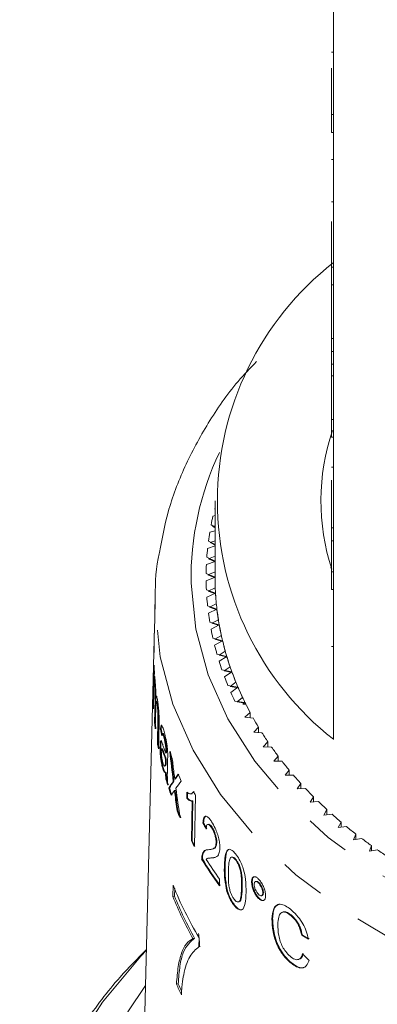
# Model space of a CAD drawing. Units: millimetres. Extents: x -104 to 585, y -56 to 350.
# Drawn here: x 520 to 530, y 266 to 293 of the extents above; entities that cross this region are included whole.
import ezdxf

# ---------------------------------------------------------------- set-up
doc = ezdxf.new("R2010")
doc.units = ezdxf.units.MM
doc.linetypes.add('PHANTOM', pattern=[12.7, 6.35, -1.27, 1.27, -1.27, 1.27, -1.27])

msp = doc.modelspace()

# ---------------------------------------------------------------- linework, layer by layer
at = {"color": 7, "linetype": 'Continuous', "lineweight": 15}
for p, q in [((529.177, 294.348), (529.177, 290.53)), ((529.127, 292.269), (529.177, 292.269)), ((529.127, 290.53), (529.127, 291.822)), ((529.127, 290.53), (529.177, 290.53)), ((529.127, 290.035), (529.127, 290.53)), ((529.177, 290.035), (529.177, 290.53)), ((529.127, 290.035), (529.177, 290.035)), ((529.177, 290.035), (529.177, 286.287)), ((529.127, 289.285), (529.177, 289.285)), ((529.127, 288.098), (529.177, 288.098)), ((529.127, 286.287), (529.127, 287.556)), ((529.127, 286.287), (529.177, 286.287)), ((529.127, 285.792), (529.127, 286.287)), ((529.177, 285.792), (529.177, 286.287)), ((529.127, 285.792), (529.177, 285.792)), ((529.127, 285.792), (529.127, 284.295)), ((529.177, 285.792), (529.177, 282.045)), ((529.127, 284.295), (529.177, 284.295)), ((529.127, 284.295), (529.127, 283.938)), ((529.127, 283.938), (529.177, 283.938)), ((529.127, 283.938), (529.127, 283.582)), ((529.127, 283.582), (529.177, 283.582)), ((529.127, 283.582), (529.127, 283.261)), ((529.127, 282.045), (529.127, 283.261)), ((529.127, 283.261), (529.177, 283.261)), ((529.127, 282.045), (529.177, 282.045)), ((529.127, 281.55), (529.127, 282.045)), ((529.177, 281.55), (529.177, 282.045)), ((529.127, 281.55), (529.177, 281.55)), ((529.177, 281.55), (529.177, 277.802)), ((529.127, 280.711), (529.177, 280.711)), ((529.127, 280.349), (529.127, 279.02)), ((525.877, 279.773), (525.877, 277.651)), ((525.865, 279.55), (525.877, 279.543)), ((525.877, 279.365), (525.817, 279.349)), ((525.877, 278.945), (525.729, 278.902)), ((525.766, 279.104), (525.877, 279.044)), ((525.877, 279.081), (525.808, 279.061)), ((525.808, 279.061), (525.877, 279.024)), ((529.127, 279.02), (529.177, 279.02)), ((529.127, 279.02), (529.127, 278.663)), ((525.693, 278.655), (525.877, 278.565)), ((525.877, 278.659), (525.738, 278.614)), ((525.738, 278.614), (525.877, 278.545)), ((529.127, 277.802), (529.127, 278.663)), ((529.127, 278.663), (529.177, 278.663)), ((525.877, 278.521), (525.669, 278.452)), ((525.877, 278.091), (525.635, 278.001)), ((525.647, 278.205), (525.877, 278.101)), ((525.877, 278.231), (525.694, 278.165)), ((525.694, 278.165), (525.877, 278.082)), ((525.627, 277.753), (525.877, 277.651)), ((525.877, 277.795), (525.677, 277.715)), ((529.105, 277.9), (529.127, 278.001)), ((529.127, 277.802), (529.177, 277.802)), ((529.127, 277.307), (529.127, 277.802)), ((529.177, 277.307), (529.177, 277.802)), ((525.877, 277.651), (525.627, 277.55)), ((525.677, 277.715), (525.877, 277.632)), ((525.635, 277.301), (525.89, 277.207)), ((525.89, 277.207), (525.647, 277.098)), ((525.883, 277.351), (525.687, 277.265)), ((525.687, 277.265), (525.891, 277.188)), ((529.127, 277.307), (529.177, 277.307)), ((529.177, 277.307), (529.177, 273.135)), ((524.211, 277.162), (524.185, 276.087)), ((524.21, 276.779), (524.211, 277.162)), ((525.669, 276.85), (525.929, 276.764)), ((525.929, 276.764), (525.693, 276.648)), ((525.913, 276.908), (525.723, 276.815)), ((525.723, 276.815), (525.931, 276.745)), ((525.729, 276.401), (525.995, 276.322)), ((525.971, 276.465), (525.786, 276.367)), ((525.995, 276.322), (525.766, 276.199)), ((525.786, 276.367), (525.998, 276.303)), ((524.18, 275.924), (523.879, 263.719)), ((524.183, 275.992), (524.182, 275.992)), ((525.817, 275.953), (526.087, 275.882)), ((526.087, 275.882), (525.865, 275.753)), ((526.054, 276.025), (525.875, 275.922)), ((525.875, 275.922), (526.091, 275.864)), ((524.184, 275.715), (524.18, 275.551)), ((526.163, 275.588), (525.991, 275.479)), ((525.931, 275.509), (526.204, 275.446)), ((526.204, 275.446), (525.99, 275.31)), ((525.991, 275.479), (526.21, 275.428)), ((524.153, 274.159), (524.178, 275.199)), ((524.186, 275.028), (524.182, 274.866)), ((526.071, 275.068), (526.348, 275.014)), ((526.298, 275.154), (526.132, 275.04)), ((526.132, 275.04), (526.355, 274.995)), ((526.348, 275.014), (526.142, 274.871)), ((524.204, 274.746), (524.185, 274.741)), ((524.189, 274.868), (524.186, 274.741)), ((524.174, 274.518), (524.161, 273.989)), ((526.237, 274.632), (526.517, 274.586)), ((526.459, 274.724), (526.3, 274.606)), ((526.3, 274.606), (526.525, 274.568)), ((526.517, 274.586), (526.32, 274.437)), ((524.193, 273.594), (524.209, 274.257)), ((524.227, 274.262), (524.212, 273.599)), ((524.229, 274.356), (524.227, 274.262)), ((524.248, 274.322), (524.229, 274.317)), ((524.259, 274.189), (524.24, 274.185)), ((524.251, 274.327), (524.248, 274.322)), ((526.428, 274.201), (526.711, 274.163)), ((526.645, 274.3), (526.493, 274.177)), ((524.165, 274.162), (524.153, 274.159)), ((524.226, 274.019), (524.212, 273.426)), ((524.283, 274.099), (524.264, 274.094)), ((526.493, 274.177), (526.72, 274.145)), ((526.711, 274.163), (526.653, 274.116)), ((526.734, 274.116), (526.653, 274.116)), ((524.27, 273.038), (524.285, 273.681)), ((524.304, 273.685), (524.288, 273.042)), ((526.856, 273.881), (526.712, 273.754)), ((526.712, 273.754), (526.94, 273.729)), ((526.856, 273.738), (526.856, 273.881)), ((524.212, 273.599), (524.193, 273.594)), ((524.316, 273.583), (524.3, 272.873)), ((524.377, 273.424), (524.358, 273.419)), ((527.092, 273.47), (526.955, 273.338)), ((527.092, 273.327), (527.092, 273.47)), ((524.429, 273.302), (524.41, 273.297)), ((524.472, 273.191), (524.453, 273.186)), ((526.955, 273.338), (527.184, 273.32)), ((524.288, 273.042), (524.27, 273.038)), ((524.362, 272.97), (524.343, 272.966)), ((524.409, 272.873), (524.391, 272.868)), ((524.514, 272.977), (524.495, 272.972)), ((527.351, 273.065), (527.222, 272.93)), ((527.222, 272.93), (527.453, 272.918)), ((527.351, 272.923), (527.351, 273.065)), ((524.497, 272.534), (524.499, 272.586)), ((524.517, 272.591), (524.499, 272.586)), ((524.521, 272.756), (524.502, 272.751)), ((524.517, 272.591), (524.516, 272.539)), ((524.556, 272.589), (524.551, 272.367)), ((527.635, 272.669), (527.514, 272.529)), ((527.635, 272.527), (527.635, 272.669)), ((524.424, 272.382), (524.405, 272.378)), ((524.474, 272.393), (524.493, 272.397)), ((524.506, 272.417), (524.487, 272.413)), ((524.506, 272.417), (524.492, 272.403)), ((527.514, 272.529), (527.745, 272.525)), ((527.942, 272.281), (527.829, 272.138)), ((527.942, 272.139), (527.942, 272.281)), ((524.514, 272.208), (524.495, 272.204)), ((524.527, 272.027), (524.508, 272.023)), ((524.774, 272.031), (524.755, 272.026)), ((527.829, 272.138), (528.06, 272.141)), ((524.605, 271.778), (524.586, 271.773)), ((524.732, 271.97), (524.713, 271.966)), ((524.764, 271.716), (524.746, 271.711)), ((528.271, 271.903), (528.167, 271.757)), ((528.167, 271.757), (528.398, 271.766)), ((528.271, 271.761), (528.271, 271.903)), ((525.09, 271.495), (525.094, 271.663)), ((525.109, 271.499), (525.09, 271.495)), ((525.113, 271.668), (525.109, 271.499)), ((525.218, 271.616), (525.237, 271.621)), ((525.298, 271.679), (525.234, 271.629)), ((525.333, 271.576), (525.3, 270.154)), ((528.622, 271.534), (528.527, 271.385)), ((528.622, 271.392), (528.622, 271.534)), ((525.217, 270.306), (525.243, 271.415)), ((525.262, 271.419), (525.236, 270.311)), ((525.262, 271.419), (525.243, 271.415)), ((528.527, 271.385), (528.757, 271.402)), ((528.995, 271.177), (528.909, 271.025)), ((528.995, 271.034), (528.995, 271.177)), ((524.84, 271.147), (524.821, 271.142)), ((528.909, 271.025), (529.138, 271.048)), ((525.558, 270.81), (525.539, 270.805)), ((525.693, 270.771), (525.674, 270.767)), ((525.794, 270.686), (525.775, 270.681)), ((529.389, 270.831), (529.312, 270.677)), ((529.312, 270.677), (529.539, 270.706)), ((529.389, 270.687), (529.389, 270.831)), ((529.803, 270.497), (529.735, 270.34)), ((529.735, 270.34), (529.96, 270.377)), ((529.803, 270.351), (529.803, 270.497)), ((525.236, 270.311), (525.217, 270.306)), ((525.775, 270.073), (525.794, 270.077)), ((525.926, 270.255), (525.907, 270.251)), ((530.237, 270.175), (530.178, 270.017)), ((530.237, 270.028), (530.237, 270.175)), ((525.524, 269.806), (525.505, 269.801)), ((525.536, 269.917), (525.517, 269.913)), ((525.697, 269.826), (525.678, 269.822)), ((525.8, 269.836), (525.781, 269.832)), ((530.178, 270.017), (530.401, 270.06)), ((526.156, 269.602), (526.137, 269.597)), ((526.46, 269.79), (526.441, 269.785)), ((524.709, 269.072), (524.702, 268.761)), ((524.749, 268.772), (524.754, 268.981)), ((526.004, 269.241), (526, 269.058)), ((526.914, 269.185), (526.896, 269.18)), ((527.025, 269.179), (527.006, 269.174)), ((527.11, 269.136), (527.091, 269.131)), ((524.702, 268.761), (524.749, 268.772)), ((526.228, 268.906), (526.21, 268.902)), ((527.099, 268.717), (527.081, 268.713)), ((527.169, 268.78), (527.188, 268.784)), ((527.227, 268.858), (527.209, 268.853)), ((526.431, 268.512), (526.412, 268.507)), ((526.527, 268.608), (526.546, 268.613)), ((527.783, 268.33), (527.763, 268.325)), ((528.018, 268.227), (527.999, 268.222)), ((527.483, 268.142), (527.464, 268.137)), ((525.428, 267.358), (525.434, 267.61)), ((528.312, 267.683), (528.293, 267.679)), ((525.26, 267.586), (525.307, 267.597)), ((528, 266.92), (527.981, 266.915)), ((528.194, 267.002), (528.213, 267.007)), ((524.802, 266.316), (524.85, 266.328))]:
    msp.add_line(p, q, dxfattribs=at)
at = {"color": 8, "linetype": 'PHANTOM', "lineweight": 0}
for p, q in [((529.127, 275.721), (529.177, 275.721)), ((524.227, 274.262), (524.209, 274.257)), ((524.304, 273.685), (524.285, 273.681)), ((524.452, 272.766), (524.433, 272.762)), ((524.516, 272.539), (524.497, 272.534)), ((524.522, 272.798), (524.503, 272.793)), ((524.799, 272.065), (524.78, 272.061)), ((524.774, 271.641), (524.755, 271.636)), ((526.636, 269.009), (526.617, 269.005))]:
    msp.add_line(p, q, dxfattribs=at)
at = {"color": 8, "linetype": 'PHANTOM', "lineweight": 0, "flags": 128}
for points in [[(525.21, 277.485), (525.343, 276.2), (525.687, 274.935), (526.235, 273.706), (526.982, 272.531), (527.917, 271.425), (529.027, 270.403), (530.297, 269.479), (531.71, 268.666), (533.247, 267.974), (534.888, 267.413), (536.609, 266.991), (538.388, 266.713), (540.201, 266.583), (542.023, 266.602), (543.829, 266.771), (545.595, 267.087), (547.298, 267.545), (548.914, 268.141), (550.421, 268.865), (551.799, 269.708), (553.029, 270.658), (554.095, 271.703), (554.982, 272.828), (555.679, 274.019), (556.175, 275.259), (556.464, 276.531), (556.543, 277.818), (556.41, 279.103), (556.066, 280.368), (555.754, 281.127)], [(557.541, 277.19), (557.53, 276.461), (557.341, 275.121), (556.938, 273.806), (556.326, 272.532), (555.512, 271.316), (554.507, 270.173), (553.325, 269.118), (551.98, 268.166), (550.49, 267.329), (548.876, 266.616), (547.157, 266.039), (545.356, 265.604), (543.496, 265.317), (541.603, 265.182), (539.7, 265.2), (537.812, 265.371), (535.965, 265.694), (534.181, 266.163), (532.485, 266.773), (530.898, 267.516), (529.441, 268.382), (528.133, 269.36), (526.992, 270.436), (526.031, 271.598), (525.264, 272.829), (524.7, 274.115), (524.348, 275.437), (524.21, 276.779), (524.21, 276.779)], [(523.967, 267.261), (523.81, 267.095), (522.74, 265.812), (521.863, 264.458), (521.188, 263.048), (520.721, 261.595), (520.468, 260.117), (520.431, 258.628), (520.611, 257.144), (521.006, 255.681), (521.612, 254.254), (522.421, 252.879), (523.426, 251.571), (524.617, 250.342), (525.979, 249.206), (527.5, 248.176), (529.162, 247.261), (530.949, 246.472), (532.84, 245.818), (534.817, 245.304), (536.858, 244.937), (538.942, 244.72), (541.046, 244.655), (543.149, 244.744), (545.227, 244.986), (547.259, 245.377), (549.224, 245.914), (551.1, 246.591), (552.868, 247.4), (554.508, 248.334), (556.005, 249.383), (557.34, 250.534), (558.502, 251.777), (559.476, 253.097), (560.253, 254.481), (560.825, 255.915), (561.185, 257.382), (561.331, 258.868), (561.259, 260.356), (560.971, 261.831), (560.47, 263.278), (559.762, 264.681), (558.853, 266.024), (557.787, 267.261)], [(557.811, 266.279), (558.532, 265.166), (559.19, 263.81), (559.641, 262.413), (559.88, 260.989), (559.903, 259.556), (559.71, 258.129), (559.304, 256.725), (558.69, 255.359), (557.873, 254.047), (556.864, 252.804), (555.674, 251.644), (554.316, 250.58), (552.805, 249.624), (551.16, 248.787), (549.398, 248.078), (547.54, 247.506), (545.606, 247.077), (543.618, 246.795), (541.6, 246.664), (539.573, 246.686), (537.561, 246.86), (535.586, 247.185), (533.672, 247.656), (531.839, 248.268), (530.109, 249.014), (528.5, 249.886), (527.032, 250.875), (525.721, 251.968), (524.581, 253.153), (523.626, 254.417), (522.866, 255.746), (522.311, 257.124), (521.966, 258.537), (521.835, 259.967), (521.92, 261.399), (522.219, 262.817), (522.731, 264.204), (523.447, 265.545), (523.942, 266.279)]]:
    msp.add_lwpolyline(points, dxfattribs=at)
at = {"color": 7, "linetype": 'Continuous', "lineweight": 15}
for centre, radius, start, end in [((534.376, 279.773), 8.432, 128.0758, 231.9242), ((534.946, 279.773), 6.118, 161.3319, 198.058), ((533.495, 277.618), 7.871, 167.2916, 169.117), ((533.377, 277.639), 7.751, 170.6233, 172.4676), ((533.297, 277.649), 7.67, 173.987, 175.844), ((533.257, 277.651), 7.63, 177.3714, 179.235), ((533.257, 277.651), 7.63, 180.765, 182.6286), ((533.382, 277.651), 7.506, 180.0006, 183.393), ((533.38, 277.651), 7.503, 180.1446, 182.2906), ((533.422, 277.654), 7.545, 183.3942, 186.7748), ((533.297, 277.654), 7.67, 184.156, 186.013), ((533.413, 277.653), 7.537, 183.537, 185.6766), ((533.5, 277.663), 7.624, 186.7759, 190.1332), ((533.486, 277.661), 7.61, 186.9171, 189.043), ((533.377, 277.664), 7.751, 187.5324, 189.3767), ((533.495, 277.685), 7.871, 190.883, 192.7084), ((533.616, 277.684), 7.742, 190.1342, 193.4572), ((533.597, 277.68), 7.723, 190.2734, 192.3786), ((532.528, 275.718), 8.35, 178.1156, 181.1444), ((532.53, 275.881), 8.348, 178.5856, 181.1381), ((533.769, 277.721), 7.899, 193.4582, 196.737), ((533.745, 277.715), 7.874, 193.595, 195.673), ((533.65, 277.722), 8.03, 194.197, 195.9982), ((533.84, 277.78), 8.229, 197.4647, 199.2367), ((533.956, 277.777), 8.095, 196.7378, 199.9636), ((533.927, 277.768), 8.065, 196.8719, 198.9172), ((532.538, 275.5), 8.366, 182.0667, 183.236), ((534.176, 277.857), 8.329, 199.9643, 203.1294), ((534.064, 277.861), 8.467, 200.6775, 202.4162), ((534.143, 277.845), 8.293, 200.0955, 202.1029), ((534.426, 277.964), 8.6, 203.13, 206.2281), ((534.388, 277.947), 8.559, 203.258, 205.2236), ((534.318, 277.969), 8.743, 203.8281, 205.53), ((532.526, 274.467), 8.379, 182.1054, 183.2727), ((534.575, 278.036), 8.767, 206.2195, 206.5652), ((534.661, 278.079), 8.862, 206.3533, 208.2739), ((534.958, 278.243), 9.201, 209.3765, 211.2497), ((532.594, 274.473), 8.447, 185.9716, 187.1171), ((532.613, 274.477), 8.447, 185.9716, 187.1171), ((535.275, 278.439), 9.574, 212.3243, 214.1484), ((532.716, 274.491), 8.571, 189.7636, 190.8859), ((532.735, 274.496), 8.571, 189.7636, 190.8859), ((535.609, 278.67), 9.98, 215.1941, 216.9685), ((533.221, 275.658), 9.068, 198.4061, 199.7195), ((535.956, 278.937), 10.418, 217.9851, 219.7094), ((533.077, 274.582), 8.943, 196.6281, 197.7041), ((533.096, 274.586), 8.943, 196.6281, 197.7041), ((533.561, 275.79), 9.433, 202.6191, 203.8921), ((536.312, 279.238), 10.884, 220.697, 222.3717), ((533.201, 274.622), 9.073, 198.2991, 199.6095), ((533.22, 274.627), 9.073, 198.2991, 199.6095), ((536.673, 279.573), 11.377, 223.3307, 224.9567), ((534.104, 276.438), 10.029, 208.3586, 208.9975), ((537.036, 279.941), 11.893, 225.8877, 227.4662), ((533.539, 274.753), 9.436, 202.4962, 203.7703), ((533.558, 274.757), 9.436, 202.4962, 203.7703), ((537.396, 280.339), 12.43, 228.3701, 229.9028), ((537.749, 280.766), 12.985, 230.7805, 232.2693), ((538.094, 281.218), 13.553, 233.122, 234.5689), ((534.07, 275.014), 10.027, 208.0003, 208.9915), ((534.089, 275.018), 10.027, 208.0003, 208.9915), ((534.687, 275.384), 10.747, 211.3009, 216.0603), ((534.706, 275.389), 10.747, 211.3009, 216.0603), ((538.425, 281.691), 14.131, 235.3979, 236.8051), ((534.767, 275.619), 10.838, 212.5373, 216.0509), ((533.833, 272.685), 9.813, 201.5996, 211.1369), ((533.731, 272.33), 9.709, 201.5696, 209.2501), ((533.752, 272.329), 9.68, 201.557, 209.2605), ((533.648, 270.231), 9.673, 203.8751, 205.7971), ((533.643, 270.218), 9.615, 203.8678, 205.2252)]:
    msp.add_arc(centre, radius, start, end, dxfattribs=at)
at = {"color": 8, "linetype": 'PHANTOM', "lineweight": 0}
msp.add_arc((533.379, 277.621), 8.17, 154.5905, 180.9568, dxfattribs=at)
at = {"color": 7, "linetype": 'Continuous', "lineweight": 15}
for centre, major_axis, ratio, start_param, end_param in [((540.887, 274.954), (16.695, -1.086), 0.780167, 3.342518, 3.356529), ((540.906, 274.959), (16.695, -1.086), 0.780167, 3.342518, 3.356529), ((541.031, 272.737), (-4.708, 30.73), 0.523385, 1.488915, 1.515806), ((541.05, 272.742), (-4.708, 30.73), 0.523385, 1.488915, 1.515806), ((541.031, 273.069), (-4.706, 30.698), 0.523665, 1.505985, 1.518749), ((540.731, 276.088), (16.59, 6.446), 0.285593, 2.717564, 2.732181), ((540.75, 276.093), (16.59, 6.446), 0.285593, 2.717564, 2.732181), ((540.731, 276.088), (16.59, 6.438), 0.284923, 2.74646, 2.774872), ((540.75, 276.093), (16.59, 6.438), 0.284923, 2.74646, 2.774872), ((541.052, 272.711), (-4.702, 30.96), 0.519555, 1.524098, 1.526521), ((540.731, 275.778), (16.598, 6.443), 0.285092, 2.700832, 2.729257), ((541.031, 273.067), (-4.705, 30.714), 0.523402, 1.532842, 1.559566), ((540.731, 275.778), (16.598, 6.443), 0.285132, 2.738014, 2.757629), ((541.033, 272.706), (-4.702, 30.96), 0.519555, 1.524098, 1.526521), ((541.031, 272.74), (-4.708, 30.707), 0.523761, 1.52651, 1.542551), ((541.05, 272.745), (-4.708, 30.707), 0.523761, 1.52651, 1.542551), ((540.887, 275.563), (16.68, -1.085), 0.780167, 3.597703, 3.611568), ((540.906, 275.567), (16.68, -1.085), 0.780167, 3.597703, 3.611568), ((540.854, 274.426), (16.717, 1.289), 0.546962, 3.821048, 3.837692), ((540.873, 274.431), (16.717, 1.289), 0.546962, 3.821048, 3.837692), ((540.901, 276.061), (16.325, -4.001), 0.866145, 4.067445, 4.084097)]:
    msp.add_ellipse(centre, major_axis=major_axis, ratio=ratio, start_param=start_param, end_param=end_param, dxfattribs=at)
for points, knots in [([(527.029, 283.655), (526.855, 283.472), (526.342, 282.932), (525.666, 281.95), (525.01, 280.733), (524.55, 279.524), (524.4, 278.716), (524.33, 278.341)], [0, 0, 0, 0, 0.1179293, 0.3477164, 0.5763668, 0.8036058, 1, 1, 1, 1]), ([(524.33, 278.341), (524.318, 278.286), (524.215, 277.827), (524.204, 277.294), (524.21, 276.821), (524.21, 276.756)], [0, 0, 0, 0, 0.106856, 0.878386, 1, 1, 1, 1]), ([(524.199, 274.652), (524.196, 274.675), (524.192, 274.723), (524.186, 274.747), (524.181, 274.73), (524.177, 274.652), (524.175, 274.569), (524.174, 274.518)], [0, 0, 0, 0, 0.163607, 0.328215, 0.477105, 0.680656, 1, 1, 1, 1]), ([(524.182, 274.866), (524.183, 274.875), (524.187, 274.898), (524.194, 274.884), (524.201, 274.831), (524.205, 274.785), (524.207, 274.768)], [0, 0, 0, 0, 0.244983, 0.584261, 0.846373, 1, 1, 1, 1]), ([(524.207, 274.768), (524.21, 274.727), (524.216, 274.657), (524.224, 274.53), (524.228, 274.418), (524.229, 274.351), (524.229, 274.317)], [0, 0, 0, 0, 0.325573, 0.551054, 0.776167, 1, 1, 1, 1]), ([(524.209, 274.257), (524.209, 274.304), (524.211, 274.37), (524.209, 274.471), (524.207, 274.533), (524.203, 274.595), (524.2, 274.63), (524.199, 274.652)], [0, 0, 0, 0, 0.412625, 0.574537, 0.694838, 0.814828, 1, 1, 1, 1]), ([(524.264, 274.094), (524.26, 274.118), (524.252, 274.167), (524.242, 274.19), (524.234, 274.176), (524.229, 274.114), (524.227, 274.052), (524.226, 274.019)], [0, 0, 0, 0, 0.186272, 0.374047, 0.541114, 0.760395, 1, 1, 1, 1]), ([(524.229, 274.317), (524.232, 274.327), (524.238, 274.349), (524.25, 274.339), (524.264, 274.283), (524.272, 274.236), (524.274, 274.219)], [0, 0, 0, 0, 0.248645, 0.590737, 0.851165, 1, 1, 1, 1]), ([(524.26, 274.185), (524.262, 274.186), (524.266, 274.188), (524.274, 274.156), (524.281, 274.116), (524.283, 274.099)], [0, 0, 0, 0, 0.254269, 0.675841, 1, 1, 1, 1]), ([(524.274, 274.219), (524.28, 274.178), (524.291, 274.108), (524.304, 273.98), (524.314, 273.853), (524.318, 273.713), (524.317, 273.63), (524.316, 273.583)], [0, 0, 0, 0, 0.222719, 0.381011, 0.539879, 0.735975, 1, 1, 1, 1]), ([(524.285, 273.681), (524.286, 273.733), (524.288, 273.802), (524.283, 273.919), (524.277, 273.988), (524.271, 274.05), (524.266, 274.081), (524.264, 274.094)], [0, 0, 0, 0, 0.4568396, 0.596133, 0.735257, 0.8865552, 1, 1, 1, 1]), ([(524.283, 274.099), (524.287, 274.075), (524.293, 274.028), (524.301, 273.941), (524.305, 273.853), (524.305, 273.77), (524.304, 273.715), (524.304, 273.685)], [0, 0, 0, 0, 0.191232, 0.375025, 0.532082, 0.739382, 1, 1, 1, 1]), ([(524.358, 273.419), (524.362, 273.457), (524.368, 273.518), (524.387, 273.537), (524.412, 273.496), (524.439, 273.416), (524.459, 273.343), (524.465, 273.32)], [0, 0, 0, 0, 0.265225, 0.431815, 0.597973, 0.874238, 1, 1, 1, 1]), ([(524.394, 273.519), (524.39, 273.508), (524.383, 273.487), (524.379, 273.443), (524.377, 273.424)], [0, 0, 0, 0, 0.553303, 1, 1, 1, 1]), ([(524.343, 272.966), (524.345, 273), (524.348, 273.07), (524.363, 273.11), (524.381, 273.093), (524.393, 273.063), (524.398, 273.052)], [0, 0, 0, 0, 0.293523, 0.589565, 0.847783, 1, 1, 1, 1]), ([(524.376, 273.091), (524.372, 273.078), (524.365, 273.053), (524.363, 272.998), (524.362, 272.97)], [0, 0, 0, 0, 0.487978, 1, 1, 1, 1]), ([(524.453, 273.186), (524.445, 273.216), (524.432, 273.263), (524.416, 273.299), (524.405, 273.297), (524.399, 273.27), (524.396, 273.245), (524.395, 273.238)], [0, 0, 0, 0, 0.31978, 0.485196, 0.652021, 0.903509, 1, 1, 1, 1]), ([(524.43, 273.3), (524.431, 273.3), (524.434, 273.304), (524.446, 273.28), (524.46, 273.236), (524.469, 273.2), (524.472, 273.191)], [0, 0, 0, 0, 0.07448, 0.357102, 0.832441, 1, 1, 1, 1]), ([(524.495, 272.972), (524.491, 273.001), (524.482, 273.065), (524.466, 273.135), (524.456, 273.173), (524.453, 273.186)], [0, 0, 0, 0, 0.351304, 0.781308, 1, 1, 1, 1]), ([(524.465, 273.32), (524.48, 273.26), (524.504, 273.17), (524.532, 273.024), (524.547, 272.918), (524.555, 272.828), (524.557, 272.776), (524.558, 272.753)], [0, 0, 0, 0, 0.37889, 0.566695, 0.718949, 0.871006, 1, 1, 1, 1]), ([(524.472, 273.191), (524.476, 273.176), (524.483, 273.146), (524.496, 273.088), (524.507, 273.03), (524.513, 272.989), (524.514, 272.977)], [0, 0, 0, 0, 0.249367, 0.499253, 0.854113, 1, 1, 1, 1]), ([(524.405, 272.378), (524.396, 272.418), (524.379, 272.489), (524.36, 272.619), (524.349, 272.743), (524.342, 272.865), (524.343, 272.931), (524.343, 272.966)], [0, 0, 0, 0, 0.242982, 0.425825, 0.609173, 0.796898, 1, 1, 1, 1]), ([(524.362, 272.97), (524.362, 272.921), (524.362, 272.837), (524.373, 272.687), (524.389, 272.553), (524.407, 272.452), (524.42, 272.4), (524.424, 272.382)], [0, 0, 0, 0, 0.284711, 0.478286, 0.672629, 0.889398, 1, 1, 1, 1]), ([(524.433, 272.762), (524.428, 272.78), (524.416, 272.818), (524.401, 272.862), (524.39, 272.872), (524.384, 272.859), (524.381, 272.835), (524.38, 272.817), (524.38, 272.812)], [0, 0, 0, 0, 0.250173, 0.498916, 0.650346, 0.801684, 0.946748, 1, 1, 1, 1]), ([(524.38, 272.812), (524.38, 272.79), (524.38, 272.749), (524.387, 272.673), (524.398, 272.599), (524.409, 272.544), (524.416, 272.513), (524.419, 272.503)], [0, 0, 0, 0, 0.234522, 0.444551, 0.628352, 0.883203, 1, 1, 1, 1]), ([(524.398, 273.052), (524.403, 273.036), (524.411, 273.012), (524.422, 272.977), (524.428, 272.958), (524.43, 272.949)], [0, 0, 0, 0, 0.498478, 0.749154, 1, 1, 1, 1]), ([(524.41, 272.872), (524.412, 272.871), (524.418, 272.87), (524.433, 272.828), (524.445, 272.789), (524.452, 272.766)], [0, 0, 0, 0, 0.195197, 0.526933, 1, 1, 1, 1]), ([(524.43, 272.949), (524.442, 272.912), (524.459, 272.858), (524.484, 272.791), (524.496, 272.765), (524.502, 272.751)], [0, 0, 0, 0, 0.49772, 0.748071, 1, 1, 1, 1]), ([(524.503, 272.793), (524.504, 272.806), (524.504, 272.831), (524.503, 272.88), (524.5, 272.929), (524.496, 272.963), (524.495, 272.972)], [0, 0, 0, 0, 0.251475, 0.503195, 0.871892, 1, 1, 1, 1]), ([(524.514, 272.977), (524.517, 272.952), (524.523, 272.894), (524.523, 272.837), (524.522, 272.805), (524.522, 272.798)], [0, 0, 0, 0, 0.354358, 0.84968, 1, 1, 1, 1]), ([(524.499, 272.586), (524.488, 272.611), (524.471, 272.648), (524.449, 272.712), (524.439, 272.745), (524.433, 272.762)], [0, 0, 0, 0, 0.495496, 0.747527, 1, 1, 1, 1]), ([(524.452, 272.766), (524.463, 272.733), (524.479, 272.684), (524.501, 272.626), (524.512, 272.603), (524.517, 272.591)], [0, 0, 0, 0, 0.497388, 0.74798, 1, 1, 1, 1]), ([(524.502, 272.751), (524.502, 272.755), (524.502, 272.762), (524.503, 272.776), (524.503, 272.786), (524.503, 272.793)], [0, 0, 0, 0, 0.25006, 0.50012, 1, 1, 1, 1]), ([(524.516, 272.539), (524.516, 272.527), (524.515, 272.503), (524.513, 272.457), (524.509, 272.433), (524.506, 272.417)], [0, 0, 0, 0, 0.251424, 0.503039, 1, 1, 1, 1]), ([(524.522, 272.798), (524.522, 272.794), (524.522, 272.787), (524.522, 272.773), (524.521, 272.763), (524.521, 272.756)], [0, 0, 0, 0, 0.250097, 0.500153, 1, 1, 1, 1]), ([(524.558, 272.753), (524.558, 272.738), (524.558, 272.709), (524.558, 272.655), (524.557, 272.616), (524.556, 272.589)], [0, 0, 0, 0, 0.2502686, 0.5005154, 1, 1, 1, 1]), ([(524.495, 272.204), (524.488, 272.206), (524.468, 272.213), (524.437, 272.262), (524.414, 272.346), (524.405, 272.378)], [0, 0, 0, 0, 0.249922, 0.713175, 1, 1, 1, 1]), ([(524.419, 272.503), (524.429, 272.469), (524.447, 272.407), (524.472, 272.383), (524.482, 272.404), (524.487, 272.413)], [0, 0, 0, 0, 0.382813, 0.717618, 1, 1, 1, 1]), ([(524.424, 272.382), (524.436, 272.339), (524.461, 272.253), (524.492, 272.216), (524.508, 272.21), (524.514, 272.208)], [0, 0, 0, 0, 0.395106, 0.791777, 1, 1, 1, 1]), ([(524.487, 272.413), (524.489, 272.42), (524.492, 272.434), (524.495, 272.475), (524.496, 272.51), (524.497, 272.534)], [0, 0, 0, 0, 0.251353, 0.503109, 1, 1, 1, 1]), ([(524.551, 272.367), (524.55, 272.328), (524.549, 272.251), (524.545, 272.098), (524.553, 271.956), (524.558, 271.862)], [0, 0, 0, 0, 0.2511772, 0.5023988, 1, 1, 1, 1]), ([(524.508, 272.023), (524.506, 272.039), (524.503, 272.071), (524.498, 272.134), (524.496, 272.176), (524.495, 272.204)], [0, 0, 0, 0, 0.250702, 0.501987, 1, 1, 1, 1]), ([(524.514, 272.208), (524.514, 272.195), (524.515, 272.167), (524.519, 272.107), (524.524, 272.059), (524.527, 272.027)], [0, 0, 0, 0, 0.250722, 0.501987, 1, 1, 1, 1]), ([(524.732, 272.205), (524.736, 272.175), (524.742, 272.131), (524.749, 272.071), (524.753, 272.041), (524.755, 272.026)], [0, 0, 0, 0, 0.499998, 0.749997, 1, 1, 1, 1]), ([(524.755, 272.026), (524.759, 272.032), (524.765, 272.04), (524.774, 272.052), (524.778, 272.058), (524.78, 272.061)], [0, 0, 0, 0, 0.499999, 0.749999, 1, 1, 1, 1]), ([(524.799, 272.065), (524.797, 272.062), (524.792, 272.055), (524.783, 272.043), (524.777, 272.035), (524.774, 272.031)], [0, 0, 0, 0, 0.249999, 0.624999, 1, 1, 1, 1]), ([(525.243, 271.415), (525.231, 271.414), (525.208, 271.412), (525.157, 271.435), (525.117, 271.471), (525.09, 271.495)], [0, 0, 0, 0, 0.250742, 0.501471, 1, 1, 1, 1]), ([(525.094, 271.663), (525.112, 271.649), (525.148, 271.621), (525.216, 271.603), (525.254, 271.646), (525.279, 271.674)], [0, 0, 0, 0, 0.251666, 0.50371, 1, 1, 1, 1]), ([(525.109, 271.499), (525.122, 271.486), (525.149, 271.459), (525.202, 271.424), (525.238, 271.421), (525.262, 271.419)], [0, 0, 0, 0, 0.250716, 0.501344, 1, 1, 1, 1]), ([(525.539, 270.805), (525.546, 270.861), (525.556, 270.95), (525.604, 271.002), (525.66, 270.988), (525.722, 270.927), (525.763, 270.868), (525.781, 270.842)], [0, 0, 0, 0, 0.30256, 0.488426, 0.674685, 0.857219, 1, 1, 1, 1]), ([(525.629, 270.991), (525.619, 270.989), (525.588, 270.982), (525.568, 270.908), (525.56, 270.837), (525.558, 270.81)], [0, 0, 0, 0, 0.234147, 0.712709, 1, 1, 1, 1]), ([(525.775, 270.681), (525.754, 270.71), (525.719, 270.758), (525.677, 270.773), (525.648, 270.753), (525.635, 270.701), (525.633, 270.655), (525.632, 270.637)], [0, 0, 0, 0, 0.266192, 0.44833, 0.630321, 0.858792, 1, 1, 1, 1]), ([(525.694, 270.767), (525.701, 270.769), (525.718, 270.773), (525.754, 270.742), (525.781, 270.704), (525.794, 270.686)], [0, 0, 0, 0, 0.274945, 0.655889, 1, 1, 1, 1]), ([(525.907, 270.251), (525.907, 270.281), (525.905, 270.341), (525.88, 270.449), (525.845, 270.552), (525.808, 270.629), (525.784, 270.667), (525.775, 270.681)], [0, 0, 0, 0, 0.231894, 0.466508, 0.667676, 0.872031, 1, 1, 1, 1]), ([(525.781, 270.842), (525.815, 270.786), (525.873, 270.692), (525.943, 270.515), (525.988, 270.355), (526.011, 270.213), (526.012, 270.137), (526.012, 270.104)], [0, 0, 0, 0, 0.274062, 0.460076, 0.645578, 0.849563, 1, 1, 1, 1]), ([(525.794, 270.686), (525.813, 270.655), (525.846, 270.6), (525.885, 270.497), (525.912, 270.4), (525.926, 270.316), (525.926, 270.272), (525.926, 270.255)], [0, 0, 0, 0, 0.263187, 0.454022, 0.643968, 0.865043, 1, 1, 1, 1]), ([(525.689, 270.06), (525.712, 270.063), (525.758, 270.067), (525.833, 270.087), (525.896, 270.131), (525.905, 270.224), (525.907, 270.251)], [0, 0, 0, 0, 0.251556, 0.503213, 0.855691, 1, 1, 1, 1]), ([(526.012, 270.104), (526.006, 270.048), (525.993, 269.921), (525.901, 269.845), (525.823, 269.836), (525.781, 269.832)], [0, 0, 0, 0, 0.265473, 0.60293, 1, 1, 1, 1]), ([(525.926, 270.255), (525.92, 270.215), (525.906, 270.121), (525.847, 270.09), (525.807, 270.083), (525.793, 270.081)], [0, 0, 0, 0, 0.340806, 0.783341, 1, 1, 1, 1]), ([(526.137, 269.597), (526.14, 269.674), (526.146, 269.837), (526.182, 270.006), (526.246, 270.08), (526.315, 270.074), (526.387, 270.017), (526.43, 269.967), (526.446, 269.948)], [0, 0, 0, 0, 0.249887, 0.531189, 0.667983, 0.806213, 0.928318, 1, 1, 1, 1]), ([(526.28, 270.074), (526.267, 270.069), (526.223, 270.054), (526.171, 269.905), (526.162, 269.722), (526.156, 269.602)], [0, 0, 0, 0, 0.1300723, 0.4271514, 1, 1, 1, 1]), ([(525.505, 269.801), (525.505, 269.812), (525.506, 269.833), (525.509, 269.873), (525.514, 269.897), (525.517, 269.913)], [0, 0, 0, 0, 0.250414, 0.501064, 1, 1, 1, 1]), ([(525.517, 269.913), (525.526, 269.94), (525.543, 269.994), (525.583, 270.04), (525.633, 270.059), (525.671, 270.06), (525.689, 270.06)], [0, 0, 0, 0, 0.250818, 0.499091, 0.748066, 1, 1, 1, 1]), ([(525.536, 269.917), (525.534, 269.909), (525.531, 269.894), (525.525, 269.858), (525.524, 269.827), (525.524, 269.806)], [0, 0, 0, 0, 0.2504215, 0.5010502, 1, 1, 1, 1]), ([(525.644, 270.056), (525.63, 270.052), (525.582, 270.039), (525.555, 269.968), (525.536, 269.917)], [0, 0, 0, 0, 0.289943, 1, 1, 1, 1]), ([(525.781, 269.832), (525.754, 269.83), (525.713, 269.828), (525.66, 269.821), (525.64, 269.8), (525.63, 269.79)], [0, 0, 0, 0, 0.496954, 0.746428, 1, 1, 1, 1]), ([(525.697, 269.825), (525.704, 269.827), (525.737, 269.835), (525.772, 269.836), (525.8, 269.836)], [0, 0, 0, 0, 0.222181, 1, 1, 1, 1]), ([(525.8, 269.836), (525.827, 269.837), (525.855, 269.837), (525.879, 269.849), (525.879, 269.849)], [0, 0, 0, 0, 0.996855, 1, 1, 1, 1]), ([(526.312, 269.844), (526.296, 269.807), (526.266, 269.741), (526.254, 269.595), (526.25, 269.5), (526.249, 269.452)], [0, 0, 0, 0, 0.383023, 0.69017, 1, 1, 1, 1]), ([(526.441, 269.785), (526.422, 269.805), (526.386, 269.845), (526.342, 269.859), (526.321, 269.848), (526.312, 269.844)], [0, 0, 0, 0, 0.361469, 0.725782, 1, 1, 1, 1]), ([(526.351, 269.856), (526.353, 269.857), (526.366, 269.863), (526.399, 269.851), (526.436, 269.818), (526.456, 269.794), (526.46, 269.79)], [0, 0, 0, 0, 0.063595, 0.502933, 0.916204, 1, 1, 1, 1]), ([(526.446, 269.948), (526.482, 269.899), (526.545, 269.814), (526.625, 269.654), (526.69, 269.461), (526.741, 269.179), (526.741, 268.984), (526.742, 268.862)], [0, 0, 0, 0, 0.161716, 0.280664, 0.400186, 0.623417, 1, 1, 1, 1]), ([(526.21, 268.902), (526.185, 269.019), (526.146, 269.208), (526.135, 269.429), (526.136, 269.541), (526.137, 269.597)], [0, 0, 0, 0, 0.453049, 0.724953, 1, 1, 1, 1]), ([(526.156, 269.602), (526.155, 269.55), (526.154, 269.448), (526.163, 269.229), (526.202, 269.035), (526.228, 268.906)], [0, 0, 0, 0, 0.251668, 0.50357, 1, 1, 1, 1]), ([(526.617, 269.005), (526.617, 269.063), (526.619, 269.176), (526.609, 269.34), (526.584, 269.489), (526.544, 269.608), (526.499, 269.704), (526.463, 269.757), (526.444, 269.782), (526.441, 269.785)], [0, 0, 0, 0, 0.250297, 0.490311, 0.654067, 0.779632, 0.879991, 0.980702, 1, 1, 1, 1]), ([(526.46, 269.79), (526.477, 269.767), (526.512, 269.719), (526.562, 269.616), (526.604, 269.49), (526.639, 269.271), (526.637, 269.121), (526.636, 269.009)], [0, 0, 0, 0, 0.108002, 0.217067, 0.350669, 0.519764, 1, 1, 1, 1]), ([(526.249, 269.452), (526.248, 269.395), (526.246, 269.279), (526.255, 269.115), (526.279, 268.963), (526.318, 268.844), (526.364, 268.742), (526.398, 268.696), (526.416, 268.672)], [0, 0, 0, 0, 0.250741, 0.502043, 0.657418, 0.787785, 0.890462, 1, 1, 1, 1]), ([(526.896, 269.18), (526.899, 269.211), (526.905, 269.274), (526.949, 269.313), (527.006, 269.311), (527.058, 269.277), (527.087, 269.248), (527.093, 269.242)], [0, 0, 0, 0, 0.250095, 0.502513, 0.729656, 0.938673, 1, 1, 1, 1]), ([(526.98, 269.31), (526.97, 269.307), (526.942, 269.3), (526.919, 269.254), (526.916, 269.204), (526.914, 269.185)], [0, 0, 0, 0, 0.261241, 0.712432, 1, 1, 1, 1]), ([(526.416, 268.672), (526.433, 268.653), (526.469, 268.614), (526.521, 268.601), (526.568, 268.624), (526.607, 268.757), (526.613, 268.901), (526.617, 269.005)], [0, 0, 0, 0, 0.109908, 0.220357, 0.359105, 0.537999, 1, 1, 1, 1]), ([(526.636, 269.009), (526.634, 268.953), (526.63, 268.842), (526.612, 268.712), (526.586, 268.627), (526.556, 268.619), (526.545, 268.617)], [0, 0, 0, 0, 0.335558, 0.659844, 0.87522, 1, 1, 1, 1]), ([(527.081, 268.713), (527.059, 268.738), (527.016, 268.787), (526.962, 268.89), (526.92, 269), (526.897, 269.102), (526.896, 269.158), (526.896, 269.18)], [0, 0, 0, 0, 0.202783, 0.406649, 0.601854, 0.837616, 1, 1, 1, 1]), ([(526.914, 269.185), (526.916, 269.149), (526.919, 269.076), (526.959, 268.946), (527.014, 268.828), (527.065, 268.755), (527.093, 268.724), (527.099, 268.717)], [0, 0, 0, 0, 0.251367, 0.505124, 0.731152, 0.937036, 1, 1, 1, 1]), ([(527.091, 269.131), (527.074, 269.147), (527.042, 269.175), (527.004, 269.178), (526.979, 269.16), (526.97, 269.128), (526.969, 269.106), (526.968, 269.101)], [0, 0, 0, 0, 0.265983, 0.503233, 0.718146, 0.936641, 1, 1, 1, 1]), ([(526.968, 269.101), (526.97, 269.076), (526.973, 269.029), (527.001, 268.948), (527.036, 268.88), (527.065, 268.842), (527.081, 268.824), (527.084, 268.821)], [0, 0, 0, 0, 0.282773, 0.532147, 0.752394, 0.955635, 1, 1, 1, 1]), ([(527.025, 269.178), (527.026, 269.178), (527.036, 269.185), (527.063, 269.176), (527.092, 269.154), (527.108, 269.138), (527.11, 269.136)], [0, 0, 0, 0, 0.051844, 0.502038, 0.92681, 1, 1, 1, 1]), ([(527.209, 268.853), (527.208, 268.873), (527.206, 268.915), (527.181, 268.989), (527.149, 269.055), (527.118, 269.102), (527.099, 269.123), (527.091, 269.131)], [0, 0, 0, 0, 0.237682, 0.477566, 0.696724, 0.88493, 1, 1, 1, 1]), ([(527.093, 269.242), (527.115, 269.217), (527.159, 269.166), (527.215, 269.064), (527.259, 268.955), (527.284, 268.854), (527.285, 268.799), (527.286, 268.776)], [0, 0, 0, 0, 0.205015, 0.411117, 0.606939, 0.838351, 1, 1, 1, 1]), ([(527.11, 269.136), (527.126, 269.118), (527.156, 269.082), (527.192, 269.011), (527.218, 268.941), (527.227, 268.889), (527.227, 268.864), (527.227, 268.858)], [0, 0, 0, 0, 0.2442871, 0.4766842, 0.690725, 0.9199515, 1, 1, 1, 1]), ([(526.412, 268.507), (526.392, 268.533), (526.343, 268.596), (526.272, 268.725), (526.229, 268.838), (526.211, 268.896), (526.21, 268.902)], [0, 0, 0, 0, 0.2490703, 0.616364, 0.9600808, 1, 1, 1, 1]), ([(526.228, 268.906), (526.251, 268.84), (526.294, 268.717), (526.371, 268.588), (526.416, 268.531), (526.431, 268.512)], [0, 0, 0, 0, 0.4366027, 0.81312, 1, 1, 1, 1]), ([(526.742, 268.862), (526.738, 268.786), (526.73, 268.611), (526.687, 268.433), (526.604, 268.373), (526.529, 268.392), (526.461, 268.449), (526.423, 268.494), (526.412, 268.507)], [0, 0, 0, 0, 0.24955, 0.569513, 0.699514, 0.830503, 0.948281, 1, 1, 1, 1]), ([(527.286, 268.776), (527.283, 268.746), (527.276, 268.685), (527.231, 268.644), (527.173, 268.642), (527.118, 268.675), (527.088, 268.705), (527.081, 268.713)], [0, 0, 0, 0, 0.243116, 0.488217, 0.716436, 0.930428, 1, 1, 1, 1]), ([(527.084, 268.821), (527.101, 268.806), (527.133, 268.778), (527.171, 268.776), (527.198, 268.795), (527.207, 268.826), (527.208, 268.848), (527.209, 268.853)], [0, 0, 0, 0, 0.2646247, 0.4991696, 0.7146935, 0.9396083, 1, 1, 1, 1]), ([(527.099, 268.717), (527.121, 268.698), (527.165, 268.658), (527.212, 268.643), (527.231, 268.652), (527.235, 268.654)], [0, 0, 0, 0, 0.437496, 0.877407, 1, 1, 1, 1]), ([(527.227, 268.858), (527.225, 268.836), (527.221, 268.798), (527.198, 268.789), (527.188, 268.785)], [0, 0, 0, 0, 0.5585659, 1, 1, 1, 1]), ([(526.431, 268.512), (526.469, 268.471), (526.534, 268.403), (526.6, 268.378), (526.62, 268.39), (526.623, 268.391)], [0, 0, 0, 0, 0.553205, 0.932066, 1, 1, 1, 1]), ([(527.464, 268.137), (527.473, 268.237), (527.488, 268.403), (527.588, 268.536), (527.721, 268.553), (527.87, 268.491), (527.968, 268.413), (528.011, 268.379)], [0, 0, 0, 0, 0.2984, 0.493462, 0.689947, 0.862652, 1, 1, 1, 1]), ([(527.663, 268.539), (527.631, 268.525), (527.549, 268.491), (527.496, 268.338), (527.487, 268.2), (527.483, 268.142)], [0, 0, 0, 0, 0.280597, 0.699833, 1, 1, 1, 1]), ([(527.999, 268.222), (527.952, 268.258), (527.87, 268.321), (527.771, 268.335), (527.695, 268.297), (527.643, 268.179), (527.633, 268.055), (527.627, 267.986)], [0, 0, 0, 0, 0.200697, 0.350419, 0.499568, 0.716585, 1, 1, 1, 1]), ([(527.785, 268.321), (527.798, 268.326), (527.835, 268.342), (527.92, 268.304), (527.988, 268.25), (528.018, 268.227)], [0, 0, 0, 0, 0.219426, 0.656854, 1, 1, 1, 1]), ([(528.293, 267.679), (528.274, 267.759), (528.246, 267.878), (528.159, 268.043), (528.08, 268.148), (528.025, 268.198), (527.999, 268.222)], [0, 0, 0, 0, 0.414197, 0.615124, 0.816136, 1, 1, 1, 1]), ([(528.011, 268.379), (528.075, 268.319), (528.188, 268.213), (528.328, 267.999), (528.43, 267.784), (528.462, 267.647), (528.479, 267.575)], [0, 0, 0, 0, 0.291789, 0.51933, 0.746379, 1, 1, 1, 1]), ([(528.018, 268.227), (528.057, 268.19), (528.125, 268.125), (528.208, 267.997), (528.274, 267.849), (528.297, 267.747), (528.312, 267.683)], [0, 0, 0, 0, 0.271052, 0.468671, 0.66612, 1, 1, 1, 1]), ([(527.981, 266.915), (527.915, 266.977), (527.801, 267.083), (527.66, 267.296), (527.555, 267.533), (527.476, 267.831), (527.469, 268.025), (527.464, 268.137)], [0, 0, 0, 0, 0.203127, 0.350497, 0.497569, 0.70893, 1, 1, 1, 1]), ([(527.483, 268.142), (527.489, 268.018), (527.497, 267.823), (527.581, 267.52), (527.685, 267.289), (527.829, 267.078), (527.939, 266.976), (528, 266.92)], [0, 0, 0, 0, 0.319512, 0.502577, 0.657906, 0.813923, 1, 1, 1, 1]), ([(527.627, 267.986), (527.629, 267.886), (527.632, 267.739), (527.688, 267.516), (527.757, 267.358), (527.851, 267.209), (527.927, 267.134), (527.969, 267.093)], [0, 0, 0, 0, 0.359982, 0.532347, 0.677747, 0.823118, 1, 1, 1, 1]), ([(525.418, 267.728), (525.424, 267.671), (525.436, 267.547), (525.447, 267.425), (525.453, 267.36)], [0, 0, 0, 0, 0.4625579, 1, 1, 1, 1]), ([(525.26, 267.586), (525.195, 267.546), (525.067, 267.468), (524.937, 267.196), (524.843, 266.828), (524.816, 266.488), (524.802, 266.316)], [0, 0, 0, 0, 0.251558, 0.502675, 0.747859, 1, 1, 1, 1]), ([(524.85, 266.328), (524.864, 266.499), (524.891, 266.841), (525.012, 267.345), (525.189, 267.497), (525.307, 267.597)], [0, 0, 0, 0, 0.2526257, 0.5041979, 1, 1, 1, 1]), ([(525.004, 266.581), (525.026, 266.677), (525.072, 266.867), (525.196, 267.165), (525.335, 267.281), (525.428, 267.358)], [0, 0, 0, 0, 0.250528, 0.501195, 1, 1, 1, 1]), ([(523.967, 267.286), (523.716, 267.031), (523.078, 266.385), (522.234, 265.259), (521.44, 263.931), (520.912, 262.81), (520.717, 262.125), (520.657, 261.915)], [0, 0, 0, 0, 0.159452, 0.40454, 0.648814, 0.892051, 1, 1, 1, 1]), ([(527.969, 267.093), (528.014, 267.06), (528.099, 266.997), (528.202, 266.995), (528.279, 267.048), (528.303, 267.122), (528.317, 267.167)], [0, 0, 0, 0, 0.263879, 0.499894, 0.699753, 1, 1, 1, 1]), ([(528.336, 267.171), (528.321, 267.121), (528.297, 267.042), (528.235, 267.018), (528.212, 267.009)], [0, 0, 0, 0, 0.63692, 1, 1, 1, 1]), ([(528.502, 266.973), (528.469, 266.901), (528.417, 266.786), (528.261, 266.758), (528.119, 266.807), (528.024, 266.882), (527.981, 266.915)], [0, 0, 0, 0, 0.378359, 0.59906, 0.819981, 1, 1, 1, 1]), ([(528, 266.92), (528.067, 266.871), (528.186, 266.785), (528.307, 266.759), (528.345, 266.78), (528.348, 266.782)], [0, 0, 0, 0, 0.538701, 0.955824, 1, 1, 1, 1]), ([(524.939, 266.022), (524.942, 266.073), (524.949, 266.176), (524.967, 266.372), (524.989, 266.498), (525.004, 266.581)], [0, 0, 0, 0, 0.250212, 0.500502, 1, 1, 1, 1])]:
    msp.add_open_spline(points, degree=3, knots=knots, dxfattribs=at)

doc.saveas('drawing.dxf')
